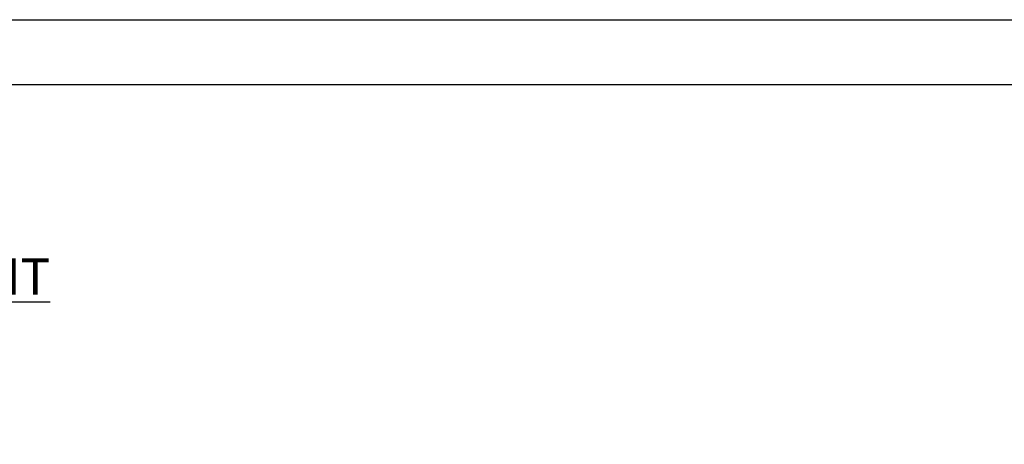
# Model space of a CAD drawing. Units: millimetres. Extents: x 7089 to 12339, y 984 to 4696.
# Drawn here: x 7605 to 8556, y 4286 to 4696 of the extents above; entities that cross this region are included whole.
import ezdxf
from ezdxf.enums import TextEntityAlignment as Align

# ---------------------------------------------------------------- set-up
doc = ezdxf.new("R2010")
doc.units = ezdxf.units.MM
for name, color, linetype in [('ACO_DIM', 1, 'Continuous'), ('ACONZ-Sheet', 7, 'Continuous'), ('OLD', 7, 'Continuous')]:
    doc.layers.add(name, color=color, linetype=linetype)
doc.styles.add('ACO', font='calibri.ttf', dxfattribs={"height": 20})
doc.styles.add('ACO-Arial', font='arial.ttf', dxfattribs={"height": 1.5})
doc.styles.add('ACO-Arial 3', font='arial.ttf', dxfattribs={"height": 3})

# ---------------------------------------------------------------- blocks, each defined once
blk = doc.blocks.new('ACO-Spec Sheet')
at = {"layer": 'OLD'}
for points in [[(0, 0), (0, 297), (420, 297), (420, 0)], [(10, 5), (10, 292), (415, 292), (415, 5)]]:
    blk.add_lwpolyline(points, close=True, dxfattribs=at)
at = {"layer": 'ACONZ-Sheet', "style": 'ACO-Arial'}
for tag, p in [('REVISION', (396.608, 61.276)), ('DATE', (396.608, 56.276))]:
    blk.add_attdef(tag, p, '', height=1.5, dxfattribs=at)
at = {"layer": 'ACONZ-Sheet', "style": 'ACO-Arial 3'}
for tag, p in [('TYPE', (297.295, 60)), ('FAMILY', (275, 46.709)), ('TYPE', (275, 25.706)), ('PRODUCT', (275, 16.723)), ('PRODUCT2', (275, 11.452))]:
    blk.add_attdef(tag, text='', height=3, dxfattribs=at).set_placement(p, align=Align.MIDDLE_CENTER)

msp = doc.modelspace()

# ---------------------------------------------------------------- block references
at = {"layer": 'ACONZ-Sheet', "xscale": 12.5, "yscale": 12.5, "zscale": 12.5}
msp.add_blockref('ACO-Spec Sheet', (7088.6, 983.76), dxfattribs=at)

# ---------------------------------------------------------------- texts
at = {"layer": 'ACO_DIM', "insert": (7562.06, 4465.79), "char_height": 35, "attachment_point": 1, "style": 'ACO'}
msp.add_mtext_dynamic_manual_height_columns('{\\LPIT}', width=591.4035, gutter_width=100, heights=[0], dxfattribs=at)

doc.saveas('drawing.dxf')
